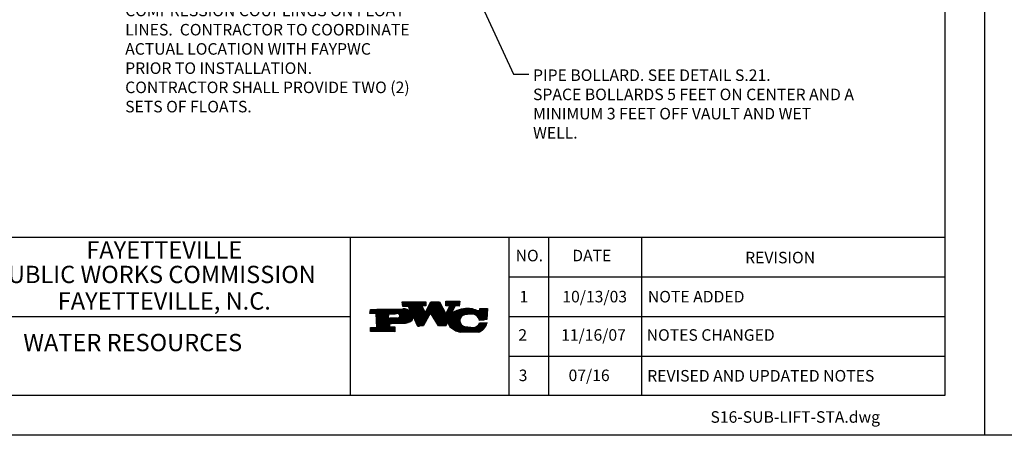
# Model space of a CAD drawing. Units: feet. Extents: x 0 to 33, y 0 to 8.5.
# Drawn here: x 15.3 to 22.1, y 0 to 2.9 of the extents above; entities that cross this region are included whole.
import ezdxf
from ezdxf import colors
from ezdxf.entities.mleader import LeaderData, LeaderLine
from ezdxf.enums import TextEntityAlignment as Align
from ezdxf.math import Vec2, Vec3

# ---------------------------------------------------------------- set-up
doc = ezdxf.new("R2010")
doc.units = ezdxf.units.FT
doc.header["$MEASUREMENT"] = 0
for name, color, linetype in [('PWC_DET_BORDER', 4, 'CONTINUOUS'), ('PWC_DET_BORDER_TXT', 2, 'CONTINUOUS'), ('PWC_DET_TEXT', 1, 'CONTINUOUS')]:
    doc.layers.add(name, color=color, linetype=linetype)
doc.styles.add('ARIAL', font='arial.ttf', dxfattribs={"height": 0.0825})
doc.styles.get("Standard").update_dxf_attribs({"font": 'arial.ttf', "height": 0.06})

msp = doc.modelspace()

# ---------------------------------------------------------------- linework, layer by layer
at = {"layer": 'PWC_DET_BORDER'}
for p, q in [((22, 8.525), (22, 0)), ((21.725, 8.25), (21.725, 0.275)), ((11.275, 1.375), (21.725, 1.375)), ((17.6, 1.375), (17.6, 0.275)), ((18.7, 1.375), (18.7, 0.275)), ((18.975, 1.375), (18.975, 0.275)), ((19.62184, 1.375), (19.62184, 0.275)), ((18.7, 1.1), (21.725, 1.1)), ((11.275, 0.825), (17.6, 0.825)), ((18.7, 0.825), (21.725, 0.825)), ((18.7, 0.55), (21.725, 0.55)), ((21.725, 0.275), (11.275, 0.275)), ((33, 0), (0, 0))]:
    msp.add_line(p, q, dxfattribs=at)
at = {"layer": 'PWC_DET_BORDER_TXT', "color": 2, "linetype": 'Continuous'}
for p, q in [((17.9667, 0.89372), (17.96142, 0.92669)), ((17.96142, 0.92669), (18.12611, 0.92565)), ((17.96154, 0.92594), (18.08041, 0.92594)), ((17.96223, 0.92161), (18.12609, 0.92161)), ((17.96293, 0.91728), (18.12606, 0.91728)), ((17.96362, 0.91295), (18.12603, 0.91295)), ((17.96431, 0.90862), (18.12601, 0.90862)), ((17.96501, 0.90429), (18.12598, 0.90429)), ((17.9657, 0.89996), (18.12595, 0.89996)), ((17.9664, 0.89563), (18.09969, 0.89563)), ((18.00513, 0.89348), (17.9667, 0.89372)), ((18.02136, 0.85494), (18.00513, 0.89348)), ((18.00605, 0.8913), (18.10158, 0.8913)), ((18.12594, 0.8982), (18.09849, 0.89838)), ((18.09849, 0.89838), (18.12014, 0.84883)), ((18.12014, 0.84883), (18.15905, 0.92544)), ((18.12611, 0.92565), (18.12594, 0.8982)), ((18.14171, 0.8913), (18.23717, 0.8913)), ((18.14391, 0.89563), (18.2349, 0.89563)), ((18.14611, 0.89996), (18.23262, 0.89996)), ((18.14831, 0.90429), (18.23035, 0.90429)), ((18.15051, 0.90862), (18.22808, 0.90862)), ((18.15271, 0.91295), (18.2258, 0.91295)), ((18.15491, 0.91728), (18.22353, 0.91728)), ((18.15711, 0.92161), (18.22125, 0.92161)), ((18.15905, 0.92544), (18.21944, 0.92506)), ((18.21944, 0.92506), (18.26284, 0.84243)), ((18.26284, 0.84243), (18.29063, 0.89716)), ((18.26318, 0.89733), (18.26339, 0.93027)), ((18.29063, 0.89716), (18.26318, 0.89733)), ((18.2632, 0.89996), (18.35707, 0.89996)), ((18.26323, 0.90429), (18.35782, 0.90429)), ((18.26326, 0.90862), (18.35857, 0.90862)), ((18.26328, 0.91295), (18.35932, 0.91295)), ((18.26331, 0.91728), (18.36007, 0.91728)), ((18.26334, 0.92161), (18.36082, 0.92161)), ((18.26337, 0.92594), (18.36157, 0.92594)), ((18.26339, 0.93027), (18.36221, 0.92965)), ((18.28766, 0.8913), (18.32621, 0.8913)), ((18.28985, 0.89563), (18.32841, 0.89563)), ((18.32906, 0.89692), (18.30127, 0.84219)), ((18.35651, 0.89674), (18.32906, 0.89692)), ((18.36221, 0.92965), (18.35651, 0.89674)), ((17.73582, 0.84577), (17.74148, 0.87319)), ((17.77973, 0.8455), (17.73582, 0.84577)), ((17.73627, 0.84799), (18.15822, 0.84799)), ((17.73717, 0.85232), (18.11861, 0.85232)), ((17.73806, 0.85665), (18.01985, 0.85665)), ((17.73896, 0.86098), (18.01549, 0.86098)), ((17.73985, 0.86531), (18.01014, 0.86531)), ((17.74075, 0.86964), (18.00329, 0.86964)), ((17.74148, 0.87319), (17.9666, 0.87725)), ((17.7846, 0.74664), (17.77973, 0.8455)), ((17.77982, 0.84366), (17.9125, 0.84366)), ((17.78004, 0.83933), (17.86753, 0.83933)), ((17.78025, 0.835), (17.86751, 0.835)), ((17.78046, 0.83067), (17.86748, 0.83067)), ((17.78068, 0.82633), (17.86745, 0.82633)), ((17.78089, 0.822), (17.86743, 0.822)), ((17.78497, 0.87397), (17.99352, 0.87397)), ((17.86736, 0.812), (17.86754, 0.83945)), ((17.86754, 0.83945), (17.92247, 0.84459)), ((17.93482, 0.84366), (18.15575, 0.84366)), ((17.94038, 0.83933), (18.15328, 0.83933)), ((17.94302, 0.835), (18.15081, 0.835)), ((17.94304, 0.822), (18.03771, 0.822)), ((17.94419, 0.83067), (18.14834, 0.83067)), ((17.94419, 0.82633), (18.03772, 0.82633)), ((18.00787, 0.88696), (18.10348, 0.88696)), ((18.0097, 0.88263), (18.10537, 0.88263)), ((18.01152, 0.8783), (18.10726, 0.8783)), ((18.01334, 0.87397), (18.10915, 0.87397)), ((18.01517, 0.86964), (18.11104, 0.86964)), ((18.01699, 0.86531), (18.11294, 0.86531)), ((18.01881, 0.86098), (18.11483, 0.86098)), ((18.02064, 0.85665), (18.11672, 0.85665)), ((18.07014, 0.75581), (18.03765, 0.82739)), ((18.03813, 0.82633), (18.14586, 0.82633)), ((18.0401, 0.822), (18.14339, 0.822)), ((18.15857, 0.84859), (18.1086, 0.76106)), ((18.12191, 0.85232), (18.25765, 0.85232)), ((18.12411, 0.85665), (18.25537, 0.85665)), ((18.12631, 0.86098), (18.2531, 0.86098)), ((18.12851, 0.86531), (18.25082, 0.86531)), ((18.13071, 0.86964), (18.24855, 0.86964)), ((18.13291, 0.87397), (18.24627, 0.87397)), ((18.13511, 0.8783), (18.244, 0.8783)), ((18.13731, 0.88263), (18.24172, 0.88263)), ((18.13951, 0.88696), (18.23945, 0.88696)), ((18.21291, 0.7604), (18.15857, 0.84859)), ((18.15893, 0.84799), (18.25992, 0.84799)), ((18.1616, 0.84366), (18.26219, 0.84366)), ((18.16427, 0.83933), (18.41464, 0.83933)), ((18.16694, 0.835), (18.39042, 0.835)), ((18.16961, 0.83067), (18.38112, 0.83067)), ((18.17228, 0.82633), (18.37535, 0.82633)), ((18.17495, 0.822), (18.37115, 0.822)), ((18.26346, 0.84366), (18.30201, 0.84366)), ((18.26566, 0.84799), (18.30421, 0.84799)), ((18.26786, 0.85232), (18.30641, 0.85232)), ((18.27006, 0.85665), (18.30861, 0.85665)), ((18.27226, 0.86098), (18.31081, 0.86098)), ((18.27446, 0.86531), (18.31301, 0.86531)), ((18.27666, 0.86964), (18.31521, 0.86964)), ((18.27886, 0.87397), (18.31741, 0.87397)), ((18.28106, 0.8783), (18.31961, 0.8783)), ((18.28326, 0.88263), (18.32181, 0.88263)), ((18.28546, 0.88696), (18.32401, 0.88696)), ((18.30319, 0.84366), (18.55129, 0.84366)), ((18.30921, 0.84799), (18.55163, 0.84799)), ((18.3158, 0.85232), (18.55196, 0.85232)), ((18.32309, 0.85665), (18.5523, 0.85665)), ((18.33127, 0.86098), (18.49224, 0.86098)), ((18.34063, 0.86531), (18.48295, 0.86531)), ((18.35173, 0.86964), (18.47192, 0.86964)), ((18.36582, 0.87397), (18.45793, 0.87397)), ((18.38759, 0.8783), (18.43629, 0.8783)), ((18.42753, 0.84139), (18.39456, 0.83611)), ((18.45978, 0.83933), (18.55095, 0.83933)), ((18.46944, 0.835), (18.55062, 0.835)), ((18.47612, 0.83067), (18.55028, 0.83067)), ((18.4813, 0.82633), (18.54994, 0.82633)), ((18.48549, 0.822), (18.5496, 0.822)), ((18.499, 0.85741), (18.49914, 0.87937)), ((18.49903, 0.86098), (18.55264, 0.86098)), ((18.49905, 0.86531), (18.55297, 0.86531)), ((18.49908, 0.86964), (18.55331, 0.86964)), ((18.49911, 0.87397), (18.55365, 0.87397)), ((18.49914, 0.87937), (18.55404, 0.87902)), ((18.49914, 0.8783), (18.55398, 0.8783)), ((18.55404, 0.87902), (18.54806, 0.8022)), ((17.7811, 0.81767), (17.8674, 0.81767)), ((17.78132, 0.81334), (17.86737, 0.81334)), ((17.78153, 0.80901), (18.03486, 0.80901)), ((17.78174, 0.80468), (18.03284, 0.80468)), ((17.78195, 0.80035), (18.03016, 0.80035)), ((17.78217, 0.79602), (18.02663, 0.79602)), ((17.78238, 0.79169), (18.02191, 0.79169)), ((17.78259, 0.78736), (18.0151, 0.78736)), ((17.78281, 0.78303), (18.00258, 0.78303)), ((17.78302, 0.7787), (17.98503, 0.7787)), ((17.78323, 0.77437), (17.88637, 0.77437)), ((17.78345, 0.77004), (17.87259, 0.77004)), ((17.78366, 0.7657), (17.87256, 0.7657)), ((17.78387, 0.76137), (17.87253, 0.76137)), ((17.78409, 0.75704), (17.8725, 0.75704)), ((17.7843, 0.75271), (17.87248, 0.75271)), ((17.87261, 0.77354), (17.87247, 0.75158)), ((17.87247, 0.75158), (17.9109, 0.75133)), ((17.95499, 0.7785), (17.87261, 0.77354)), ((17.92775, 0.81162), (17.87285, 0.81196)), ((17.9109, 0.75133), (17.91069, 0.7184)), ((17.9349, 0.81334), (18.0363, 0.81334)), ((17.94041, 0.81767), (18.03724, 0.81767)), ((18.04206, 0.81767), (18.14092, 0.81767)), ((18.04403, 0.81334), (18.13845, 0.81334)), ((18.04599, 0.80901), (18.13597, 0.80901)), ((18.04796, 0.80468), (18.1335, 0.80468)), ((18.04992, 0.80035), (18.13103, 0.80035)), ((18.05189, 0.79602), (18.12856, 0.79602)), ((18.05385, 0.79169), (18.12608, 0.79169)), ((18.05582, 0.78736), (18.12361, 0.78736)), ((18.05779, 0.78303), (18.12114, 0.78303)), ((18.05975, 0.7787), (18.11867, 0.7787)), ((18.06172, 0.77437), (18.1162, 0.77437)), ((18.06368, 0.77004), (18.11372, 0.77004)), ((18.06565, 0.7657), (18.11125, 0.7657)), ((18.06761, 0.76137), (18.10878, 0.76137)), ((18.06958, 0.75704), (18.07914, 0.75704)), ((18.1086, 0.76106), (18.07014, 0.75581)), ((18.17761, 0.81767), (18.36796, 0.81767)), ((18.18028, 0.81334), (18.36552, 0.81334)), ((18.18295, 0.80901), (18.36371, 0.80901)), ((18.18562, 0.80468), (18.36242, 0.80468)), ((18.18829, 0.80035), (18.36162, 0.80035)), ((18.19096, 0.79602), (18.28315, 0.79602)), ((18.19363, 0.79169), (18.28064, 0.79169)), ((18.1963, 0.78736), (18.27813, 0.78736)), ((18.19896, 0.78303), (18.27562, 0.78303)), ((18.20163, 0.7787), (18.27311, 0.7787)), ((18.2043, 0.77437), (18.27059, 0.77437)), ((18.20697, 0.77004), (18.26808, 0.77004)), ((18.20964, 0.7657), (18.26557, 0.7657)), ((18.21231, 0.76137), (18.26306, 0.76137)), ((18.26232, 0.76009), (18.21291, 0.7604)), ((18.28452, 0.79838), (18.26232, 0.76009)), ((18.28105, 0.78303), (18.36297, 0.78303)), ((18.28114, 0.7787), (18.36449, 0.7787)), ((18.28142, 0.78736), (18.36194, 0.78736)), ((18.28167, 0.77437), (18.36659, 0.77437)), ((18.28225, 0.79169), (18.36139, 0.79169)), ((18.28268, 0.77004), (18.36936, 0.77004)), ((18.28357, 0.79602), (18.36128, 0.79602)), ((18.2842, 0.7657), (18.37298, 0.7657)), ((18.28629, 0.76137), (18.37782, 0.76137)), ((18.28905, 0.75704), (18.3848, 0.75704)), ((18.29268, 0.75271), (18.40574, 0.75271)), ((18.39404, 0.75376), (18.45988, 0.74786)), ((18.47276, 0.75271), (18.5381, 0.75271)), ((18.47974, 0.75704), (18.54044, 0.75704)), ((18.48501, 0.76137), (18.54245, 0.76137)), ((18.48895, 0.81767), (18.54927, 0.81767)), ((18.4892, 0.7657), (18.54416, 0.7657)), ((18.49181, 0.81334), (18.54893, 0.81334)), ((18.49261, 0.77004), (18.54559, 0.77004)), ((18.49418, 0.80901), (18.54859, 0.80901)), ((18.4954, 0.77437), (18.54675, 0.77437)), ((18.49612, 0.80468), (18.54826, 0.80468)), ((18.49767, 0.80035), (18.53042, 0.80035)), ((18.49768, 0.7787), (18.54766, 0.7787)), ((18.49852, 0.78055), (18.55341, 0.7802)), ((18.54806, 0.8022), (18.49862, 0.79702)), ((17.74051, 0.71947), (17.74068, 0.74692)), ((17.91069, 0.7184), (17.74051, 0.71947)), ((17.74052, 0.7224), (17.91071, 0.7224)), ((17.74055, 0.72673), (17.91074, 0.72673)), ((17.74058, 0.73106), (17.91077, 0.73106)), ((17.74061, 0.73539), (17.9108, 0.73539)), ((17.74063, 0.73972), (17.91082, 0.73972)), ((17.74066, 0.74405), (17.91085, 0.74405)), ((17.74068, 0.74692), (17.7846, 0.74664)), ((17.78451, 0.74838), (17.91088, 0.74838)), ((18.29754, 0.74838), (18.45402, 0.74838)), ((18.30458, 0.74405), (18.53231, 0.74405)), ((18.31057, 0.73972), (18.52874, 0.73972)), ((18.31651, 0.73539), (18.52461, 0.73539)), ((18.3233, 0.73106), (18.51979, 0.73106)), ((18.33127, 0.72673), (18.51406, 0.72673)), ((18.34105, 0.7224), (18.50702, 0.7224)), ((18.35429, 0.71807), (18.49773, 0.71807)), ((18.49261, 0.71471), (18.36634, 0.71551)), ((18.46188, 0.74838), (18.53541, 0.74838))]:
    msp.add_line(p, q, dxfattribs=at)
for centre, radius, start, end in [((17.92746, 0.82848), 0.01687, 270.968803, 107.230413), ((17.97246, 0.81329), 0.06423, 40.428943, 95.242925), ((17.99641, 0.82426), 0.04136, 281.188398, 4.345678), ((18.41199, 0.69875), 0.18121, 88.480071, 127.664175), ((18.40345, 0.79488), 0.04218, 102.165961, 257.108121), ((18.41205, 0.70098), 0.17897, 60.931069, 88.480093), ((18.43993, 0.78212), 0.06056, 14.248365, 101.810767), ((17.96936, 0.87998), 0.10249, 261.94108, 290.013068), ((18.32284, 0.78166), 0.04181, 156.43862, 246.438348), ((18.4465, 0.80284), 0.05659, 283.672689, 336.803281), ((18.4684, 0.7931), 0.08056, 283.436495, 350.816239), ((18.38571, 0.83647), 0.1225, 229.484717, 260.902155)]:
    msp.add_arc(centre, radius, start, end, dxfattribs=at)

# ---------------------------------------------------------------- texts
at = {"layer": 'PWC_DET_BORDER_TXT', "style": 'ARIAL'}
for s, p in [('FAYETTEVILLE', (16.31126, 1.27048)), ('PUBLIC WORKS COMMISSION', (16.24244, 1.10026)), ('FAYETTEVILLE, N.C.', (16.31126, 0.91623))]:
    msp.add_text(s, height=0.12, dxfattribs=at).set_placement(p, align=Align.MIDDLE)
at = {"layer": 'PWC_DET_BORDER_TXT', "color": 2, "style": 'ARIAL'}
for s, height, p in [('NO.', 0.08, (18.74804, 1.20671)), ('DATE', 0.08, (19.14084, 1.20671)), ('REVISION', 0.08, (20.3399, 1.19278)), ('1', 0.08, (18.77507, 0.92188)), ('   10/13/03', 0.08, (18.99866, 0.92188)), ('NOTE ADDED', 0.08, (19.66538, 0.92162)), ('WATER RESOURCES', 0.12, (15.33317, 0.58344)), ('2', 0.08, (18.76676, 0.65595)), ('   11/16/07', 0.08, (18.99035, 0.65595)), ('NOTES CHANGED', 0.08, (19.65708, 0.65569)), ('3', 0.08, (18.76939, 0.37577)), ('     07/16', 0.08, (18.99298, 0.37577)), ('REVISED AND UPDATED NOTES', 0.08, (19.6609, 0.37293))]:
    msp.add_text(s, height=height, dxfattribs=at).set_placement(p)
at = {"layer": 'PWC_DET_BORDER_TXT', "style": 'ARIAL'}
msp.add_text('S16-SUB-LIFT-STA.dwg', height=0.08, dxfattribs=at).set_placement((20.09952, 0.08704))
at = {"layer": 'PWC_DET_TEXT', "char_height": 0.08, "attachment_point": 1, "style": 'ARIAL'}
for s, insert, width in [('SECURE FLOAT ELECTRICAL  CABLES TO WALL WITH STAINLESS STEEL TRUSS TYPE FLOAT MOUNTING BRACKETS SECURELY ANCHORED.  FLOATS SHALL BE ACCESSIBLE FROM HATCH OPENING.  DO NOT USE COMPRESSION COUPLINGS ON FLOAT LINES.  CONTRACTOR TO COORDINATE ACTUAL LOCATION WITH FAYPWC PRIOR TO INSTALLATION. CONTRACTOR SHALL PROVIDE TWO (2) SETS OF FLOATS.', (16.04007, 3.78656), 2), ('PIPE BOLLARD. SEE DETAIL S.21.\\PSPACE BOLLARDS 5 FEET ON CENTER AND A MINIMUM 3 FEET OFF VAULT AND WET WELL.', (18.86901, 2.53778), 2.2441)]:
    msp.add_mtext(s, dxfattribs=dict(at, insert=insert, width=width))

# ---------------------------------------------------------------- leaders
at = {"layer": 'PWC_DET_TEXT'}
ml = msp.add_multileader_mtext('Standard', dxfattribs=at)
ml.set_content('')
ml.set_leader_properties()
ml.build(insert=Vec2(0, 0))
ml.multileader.update_dxf_attribs({"has_dogleg": 0, "text_right_attachment_type": 6, "dogleg_length": 0, "arrow_head_size": 0.15})
ctx = ml.context
ctx.base_point, ctx.char_height, ctx.arrow_head_size, ctx.landing_gap_size, ctx.plane_origin = Vec3(18.84863, 2.51462), 0.06, 0.15, 0.09, Vec3(18.1705, 3.72389)
ctx.right_attachment = 6
notes = []
notes.append((ctx, [(0, (1, 1, 0), (18.83927, 2.50426), (1, 0), 0, [(0, [(18.1705, 3.72389), (18.73437, 2.50426)], 0, [])])]))
ctx.mtext, ml.multileader.dxf.content_type = None, 0
for ctx, leaders in notes:
    for number, flags, end, landing, length, lines in leaders:
        leader = LeaderData()
        leader.index, (leader.has_last_leader_line, leader.has_dogleg_vector, leader.attachment_direction) = number, flags
        leader.last_leader_point, leader.dogleg_vector, leader.dogleg_length = Vec3(end), Vec3(landing), length
        for number, points, colour, breaks in lines:
            line = LeaderLine()
            line.index, line.vertices, line.color, line.breaks = number, Vec3.list(points), colors.encode_raw_color(colour), breaks
            leader.lines.append(line)
        ctx.leaders.append(leader)

doc.saveas('drawing.dxf')
